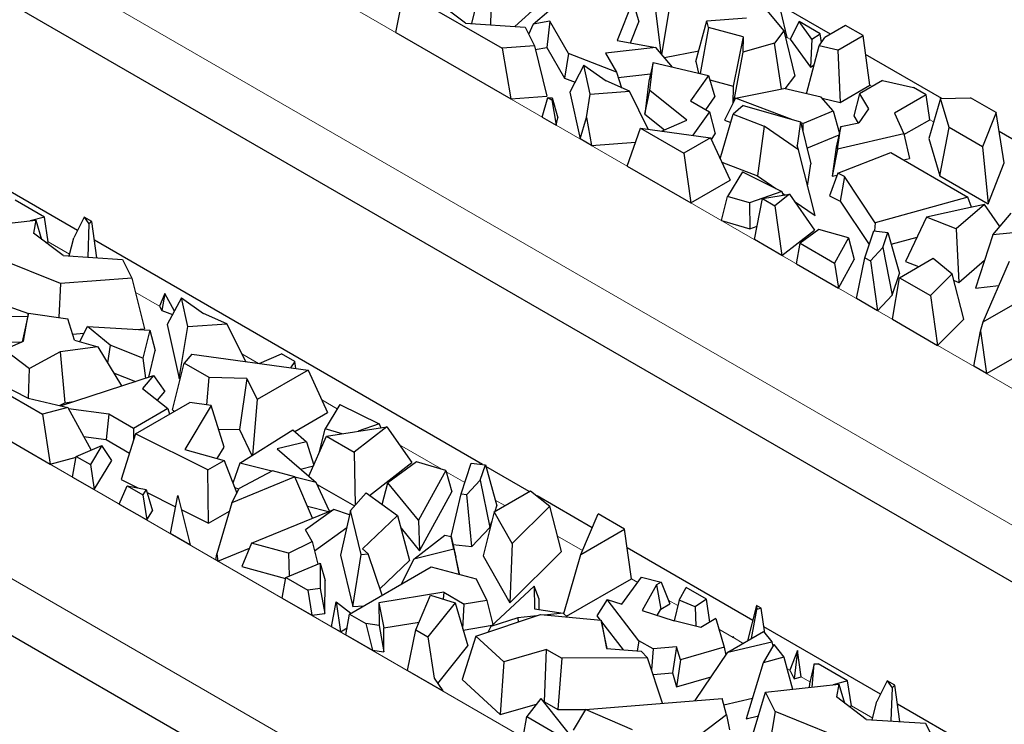
# Model space of a CAD drawing. Units: millimetres. Extents: x 0 to 420, y 0 to 297.
# Drawn here: x 124 to 138, y 58 to 68 of the extents above; entities that cross this region are included whole.
import ezdxf

# ---------------------------------------------------------------- set-up
doc = ezdxf.new("R2010")
doc.units = ezdxf.units.MM

msp = doc.modelspace()

# ---------------------------------------------------------------- linework, layer by layer
at = {"color": 8, "linetype": 'Continuous', "lineweight": 18}
for p, q in [((124.8614, 70.6418), (142.9633, 60.1944)), ((124.0129, 69.1721), (142.1148, 58.7247)), ((135.0569, 67.9244), (135.0131, 67.9497)), ((136.2314, 67.2466), (136.2012, 67.264)), ((137.1135, 66.7374), (137.0579, 66.7696)), ((124.7289, 64.8416), (124.4227, 65.0183)), ((126.0164, 64.0985), (125.6702, 64.2983)), ((120.7036, 63.9979), (135.1286, 55.6726)), ((127.4364, 63.279), (127.1974, 63.4169)), ((128.5648, 62.6277), (128.3421, 62.7563)), ((119.8551, 62.5282), (134.2801, 54.2029)), ((130.0644, 61.7622), (129.457, 62.1128)), ((130.3936, 61.5722), (130.1269, 61.7262)), ((130.9661, 61.2418), (130.8306, 61.32)), ((132.0792, 60.5994), (131.7209, 60.8062)), ((132.8734, 60.141), (132.7813, 60.1942)), ((133.4481, 59.8093), (133.3108, 59.8886)), ((134.2387, 59.353), (134.0341, 59.4712)), ((134.3857, 59.2682), (134.244, 59.35)), ((135.0528, 58.8832), (135.0118, 58.9069)), ((135.3411, 58.7168), (135.2165, 58.7887)), ((136.2406, 58.1976), (135.9344, 58.3744))]:
    msp.add_line(p, q, dxfattribs=at)
at = {"color": 7, "linetype": 'Continuous', "lineweight": 25}
for p, q in [((135.6363, 67.9955), (133.3661, 69.3058)), ((130.4932, 68.1481), (130.6489, 68.7872)), ((129.4027, 68.0208), (129.5231, 68.6046)), ((129.5231, 68.6046), (130.9278, 67.7939)), ((130.7759, 68.6074), (130.7599, 68.1306)), ((130.4047, 68.1539), (129.9787, 68.4739)), ((131.3712, 68.1372), (131.9032, 68.5923)), ((132.8025, 68.4685), (132.5781, 67.905)), ((132.8025, 68.4685), (132.8869, 68.1721)), ((142.1148, 57.908), (124.0129, 68.3555)), ((131.1128, 68.1074), (131.4615, 68.4225)), ((133.1139, 68.4441), (133.202, 67.7231)), ((133.2193, 67.7029), (133.3386, 68.4156)), ((134.6965, 68.3635), (134.967, 68.0446)), ((135.0131, 67.9497), (134.9217, 68.3291)), ((131.6133, 68.1838), (131.3712, 68.1372)), ((131.6133, 68.1838), (131.5687, 67.8056)), ((131.8818, 67.7188), (131.6133, 68.1838)), ((132.7668, 67.8705), (132.8869, 68.1721)), ((133.7058, 67.6021), (133.8647, 68.1857)), ((133.8647, 68.1857), (134.4306, 68.2305)), ((133.8874, 68.0901), (133.8647, 68.1857)), ((135.1886, 68.175), (135.0569, 67.9244)), ((135.3697, 67.9258), (135.1886, 68.175)), ((135.4878, 68.0024), (135.1886, 68.175)), ((130.4047, 68.1539), (131.2567, 68.0979)), ((131.2567, 68.0979), (131.3902, 67.8282)), ((131.3712, 68.1372), (131.3087, 67.9928)), ((133.8874, 68.0901), (133.767, 67.4311)), ((134.3832, 67.9563), (133.8874, 68.0901)), ((134.967, 68.0446), (134.8327, 67.8646)), ((134.967, 68.0446), (135.1222, 67.3935)), ((135.851, 68.1194), (135.5541, 67.9481)), ((136.1014, 67.9749), (135.851, 68.1194)), ((129.4027, 68.0208), (131.0539, 67.0679)), ((132.5781, 67.905), (133.1331, 67.8037)), ((134.3832, 67.9563), (134.2409, 67.2515)), ((134.3832, 67.9563), (134.3778, 67.7361)), ((134.9889, 67.9526), (135.0131, 67.9497)), ((135.0569, 67.9244), (135.348, 67.5238)), ((135.3697, 67.9258), (135.348, 67.5238)), ((135.3697, 67.9258), (135.4878, 68.0024)), ((135.4708, 67.8293), (135.5541, 67.9481)), ((135.5052, 67.8784), (135.4878, 68.0024)), ((135.7402, 67.7664), (136.1014, 67.9749)), ((136.2012, 67.264), (136.1014, 67.9749)), ((131.3902, 67.8282), (130.9278, 67.7939)), ((130.9278, 67.7939), (131.0539, 67.0679)), ((131.3902, 67.8282), (131.5709, 67.1061)), ((131.4038, 67.7739), (131.5687, 67.8056)), ((131.5687, 67.8056), (131.8225, 67.3661)), ((133.1331, 67.8037), (132.4116, 67.7241)), ((133.3727, 67.5232), (133.1331, 67.8037)), ((133.2555, 67.6604), (133.7474, 67.7551)), ((134.8327, 67.8646), (134.3778, 67.7361)), ((134.9324, 67.212), (134.8327, 67.8646)), ((135.2901, 67.1424), (135.4708, 67.8293)), ((135.7402, 67.7664), (135.4708, 67.8293)), ((135.7402, 67.7664), (135.7738, 67.0174)), ((131.8818, 67.7188), (131.8225, 67.3661)), ((132.5692, 67.4511), (131.8818, 67.7188)), ((132.4116, 67.7241), (132.5692, 67.4511)), ((134.3778, 67.7361), (134.2471, 67.0252)), ((137.2293, 67.0762), (136.1392, 67.7053)), ((132.1006, 67.5496), (131.8988, 67.1656)), ((132.1921, 67.1363), (132.1006, 67.5496)), ((132.1006, 67.5496), (132.4194, 67.3263)), ((133.0934, 67.5885), (133.0299, 67.3206)), ((133.0445, 67.1865), (133.0934, 67.5885)), ((133.0934, 67.5885), (133.8853, 67.4035)), ((133.7058, 67.6021), (133.7451, 67.4363)), ((135.348, 67.5238), (135.3992, 67.557)), ((131.8225, 67.3661), (131.9733, 67.3074)), ((132.7518, 67.1776), (132.4194, 67.3263)), ((132.5692, 67.4511), (132.6383, 67.2284)), ((132.5925, 67.376), (133.0551, 67.427)), ((133.8853, 67.4035), (133.6299, 67.0393)), ((133.8853, 67.4035), (133.9772, 67.0993)), ((133.9038, 67.3425), (134.2409, 67.2515)), ((134.9876, 67.2131), (135.1222, 67.3935)), ((136.3822, 67.3336), (136.0507, 67.1423)), ((136.3822, 67.3336), (136.8263, 67.2299)), ((133.0299, 67.3206), (132.9723, 66.8479)), ((132.9723, 66.8479), (133.0445, 67.1865)), ((133.578, 66.7636), (133.0445, 67.1865)), ((134.2409, 67.2515), (134.2348, 67.0006)), ((134.2753, 67.0811), (134.9647, 67.2185)), ((135.5028, 67.0927), (134.9647, 67.2185)), ((135.7738, 67.0174), (136.2012, 67.264)), ((137.008, 67.125), (136.8263, 67.2299)), ((131.0539, 67.0679), (131.5709, 67.1061)), ((131.5042, 66.8079), (131.5828, 67.0892)), ((131.5828, 67.0892), (131.6394, 67.0566)), ((131.5828, 67.0892), (131.6465, 67.0856)), ((131.6465, 67.0856), (131.6394, 67.0566)), ((131.6394, 67.0566), (131.7017, 66.6939)), ((131.6465, 67.0856), (131.7267, 66.7953)), ((131.8988, 67.1656), (132.0474, 66.4944)), ((132.1377, 66.804), (132.1921, 67.1363)), ((132.1921, 67.1363), (132.7518, 67.1776)), ((133.0239, 66.6341), (132.7518, 67.1776)), ((133.8472, 66.9139), (133.9772, 67.0993)), ((134.2753, 67.0811), (134.1167, 66.7659)), ((135.0813, 66.7754), (134.2753, 67.0811)), ((135.6759, 66.8956), (135.5028, 67.0927)), ((135.5161, 67.0776), (135.7738, 67.0174)), ((136.0507, 67.1423), (135.9696, 66.8264)), ((136.0507, 67.1423), (136.1809, 66.9246)), ((137.008, 67.125), (136.5521, 66.8619)), ((137.0579, 66.7696), (137.008, 67.125)), ((137.2113, 67.0758), (137.0452, 66.5007)), ((137.2113, 67.0758), (137.6445, 67.0843)), ((137.3344, 66.6583), (137.2113, 67.0758)), ((138.0091, 66.8739), (137.6445, 67.0843)), ((133.6299, 67.0393), (133.8994, 66.8838)), ((134.3812, 66.9725), (134.24, 66.8511)), ((134.3812, 66.9725), (135.2052, 66.7404)), ((136.1809, 66.9246), (136.0397, 66.7233)), ((131.5042, 66.8079), (131.7017, 66.6939)), ((131.7017, 66.6939), (131.7267, 66.7953)), ((132.0474, 66.4944), (132.1377, 66.804)), ((132.1377, 66.804), (132.2075, 66.4021)), ((132.9723, 66.8479), (133.2537, 66.6248)), ((133.2144, 66.608), (133.578, 66.7636)), ((133.8994, 66.8838), (133.6629, 66.5466)), ((133.8994, 66.8838), (133.9823, 66.5669)), ((134.0547, 66.2116), (134.24, 66.8511)), ((134.1167, 66.7659), (134.2055, 66.7322)), ((134.24, 66.8511), (134.6852, 66.6786)), ((135.2388, 66.7156), (135.6759, 66.8956)), ((135.6759, 66.8956), (135.7623, 66.5709)), ((135.9696, 66.8264), (136.0322, 66.7218)), ((136.5521, 66.8619), (136.6856, 66.567)), ((136.6882, 66.5562), (137.0579, 66.7696)), ((138.0091, 66.8739), (137.8135, 66.3817)), ((138.1268, 66.1526), (138.0091, 66.8739)), ((132.7204, 66.106), (132.9105, 66.6496)), ((132.9105, 66.6496), (133.5333, 66.2902)), ((132.9105, 66.6496), (133.9172, 66.5118)), ((134.6852, 66.6786), (134.5899, 65.9642)), ((135.1759, 66.3407), (134.6852, 66.6786)), ((135.2052, 66.7404), (135.1556, 66.4029)), ((135.2052, 66.7404), (135.354, 66.1358)), ((135.2388, 66.7156), (135.2085, 66.7271)), ((135.2388, 66.7156), (135.2393, 66.602)), ((135.785, 66.6725), (135.7187, 66.3757)), ((135.7369, 66.3498), (135.785, 66.6725)), ((135.785, 66.6725), (136.0397, 66.7233)), ((137.2028, 65.9658), (137.3344, 66.6583)), ((137.8135, 66.3817), (137.3344, 66.6583)), ((132.2075, 66.4021), (132.0474, 66.4944)), ((133.9172, 66.5118), (133.5333, 66.2902)), ((133.9172, 66.5118), (134.1956, 65.904)), ((133.9277, 66.4889), (133.9823, 66.5669)), ((135.298, 66.3633), (135.7582, 66.5528)), ((136.6856, 66.567), (135.7369, 66.3498)), ((136.6856, 66.567), (136.7696, 66.2158)), ((137.0452, 66.5007), (137.2028, 65.9658)), ((140.1095, 65.4139), (138.0537, 66.6003)), ((132.2075, 66.4021), (132.8402, 66.4487)), ((135.1759, 66.3407), (135.1556, 66.4029)), ((135.4141, 65.3966), (135.1759, 66.3407)), ((135.7187, 66.3757), (135.6569, 65.961)), ((135.7369, 66.3498), (135.6569, 65.961)), ((137.8135, 66.3817), (137.8941, 65.5668)), ((133.5333, 66.2902), (133.633, 65.5793)), ((135.7389, 66.0027), (136.4981, 66.3012)), ((136.4981, 66.3012), (137.6046, 65.6625)), ((136.6811, 66.1955), (136.7696, 66.2158)), ((124.8396, 65.1833), (123.1694, 66.1472)), ((132.7204, 66.106), (133.633, 65.5793)), ((134.077, 66.1628), (134.5899, 65.9642)), ((135.3074, 65.8193), (135.354, 66.1358)), ((137.8941, 65.5668), (138.1268, 66.1526)), ((134.3734, 66.0213), (134.1612, 65.6723)), ((134.3734, 66.0213), (134.9378, 65.7416)), ((134.5899, 65.9642), (134.8499, 65.7851)), ((135.7389, 66.0027), (135.622, 65.6793)), ((135.6569, 65.961), (135.7299, 65.9777)), ((135.8351, 65.9565), (135.7389, 66.0027)), ((135.8351, 65.9565), (135.7758, 65.6053)), ((136.2758, 65.2923), (135.8351, 65.9565)), ((137.2028, 65.9658), (137.8941, 65.5668)), ((133.633, 65.5793), (134.1956, 65.904)), ((134.0742, 65.3254), (134.1612, 65.6723)), ((134.4748, 65.5807), (134.1612, 65.6723)), ((134.9378, 65.7416), (134.4748, 65.5807)), ((134.5445, 65.0532), (134.6594, 65.6402)), ((134.6594, 65.6402), (135.0464, 65.7011)), ((134.6594, 65.6402), (134.8358, 65.5385)), ((135.0464, 65.7011), (134.8358, 65.5385)), ((134.9378, 65.7416), (134.9574, 65.6871)), ((134.9459, 65.719), (134.9858, 65.6915)), ((135.0464, 65.7011), (135.4049, 65.1885)), ((135.622, 65.6793), (135.7758, 65.6053)), ((137.6046, 65.6625), (136.2758, 65.2923)), ((137.6564, 65.5166), (137.6046, 65.6625)), ((124.3696, 65.3756), (123.9488, 65.6185)), ((134.4748, 65.5807), (134.4778, 65.2075)), ((134.8358, 65.5385), (134.9365, 64.827)), ((135.1157, 65.6021), (135.4141, 65.3966)), ((135.7758, 65.6053), (136.1899, 64.9813)), ((137.5745, 65.5004), (137.0114, 65.3731)), ((137.8407, 65.5531), (137.4371, 65.2049)), ((137.8407, 65.5531), (137.5745, 65.5004)), ((138.0622, 65.2379), (137.8407, 65.5531)), ((124.3696, 65.3756), (124.1633, 65.3203)), ((124.4227, 65.0183), (124.3696, 65.3756)), ((124.9371, 65.3748), (124.7871, 65.0801)), ((124.9371, 65.3748), (125.0059, 65.2773)), ((125.0449, 65.3125), (124.9371, 65.3748)), ((137.0114, 65.3731), (136.7118, 64.7395)), ((137.4371, 65.2049), (137.0114, 65.3731)), ((137.9631, 65.1201), (138.2244, 65.4309)), ((123.1934, 65.2121), (124.2453, 65.3294)), ((124.2453, 65.3294), (124.2087, 65.1438)), ((124.2453, 65.3294), (124.3254, 65.0561)), ((125.0059, 65.2773), (124.9899, 64.8005)), ((125.0449, 65.3125), (125.0059, 65.2773)), ((125.1195, 64.7919), (125.0449, 65.3125)), ((134.0742, 65.3254), (134.4778, 65.2075)), ((134.4778, 65.2075), (134.5818, 65.2437)), ((136.2758, 65.2923), (136.2643, 65.178)), ((124.6347, 64.8238), (124.2087, 65.1438)), ((124.7232, 64.818), (124.7871, 65.0801)), ((134.9365, 64.827), (135.4049, 65.1885)), ((135.4693, 65.199), (135.1998, 65.0017)), ((135.8914, 65.0757), (135.4693, 65.199)), ((135.8914, 65.0757), (135.6935, 64.7167)), ((135.8914, 65.0757), (135.9769, 64.7697)), ((136.1272, 64.7931), (136.2557, 65.1789)), ((136.2557, 65.1789), (136.4586, 65.1564)), ((136.3859, 64.9381), (136.4586, 65.1564)), ((136.4586, 65.1564), (136.6237, 64.5677)), ((136.5067, 64.9848), (136.8765, 65.0878)), ((137.4371, 65.2049), (137.4751, 64.438)), ((137.9631, 65.1201), (137.7153, 64.3585)), ((138.7492, 65.2011), (137.9631, 65.1201)), ((124.5995, 64.4225), (123.3308, 64.9347)), ((124.3881, 65.0091), (124.4227, 65.0183)), ((130.6484, 61.8307), (125.0836, 65.0424)), ((134.9365, 64.827), (134.5445, 65.0532)), ((135.1496, 64.704), (135.1998, 65.0017)), ((135.1998, 65.0017), (135.6935, 64.7167)), ((136.3859, 64.9381), (136.2072, 64.7469)), ((136.3859, 64.9381), (136.5203, 64.2571)), ((124.6347, 64.8238), (125.4867, 64.7678)), ((136.0068, 64.2093), (136.1272, 64.7931)), ((136.1272, 64.7931), (136.2072, 64.7469)), ((136.6233, 64.5068), (137.1066, 64.7858)), ((137.1066, 64.7858), (137.381, 64.5622)), ((125.4867, 64.7678), (125.6202, 64.498)), ((135.1496, 64.704), (135.7497, 64.3577)), ((135.6935, 64.7167), (135.7497, 64.3577)), ((135.7497, 64.3577), (135.9769, 64.7697)), ((136.2072, 64.7469), (136.3113, 64.0335)), ((136.7118, 64.7395), (136.8987, 64.6657)), ((137.4751, 64.438), (137.845, 64.7571)), ((137.8248, 63.8734), (138.2033, 64.7444)), ((136.5203, 64.2571), (136.6237, 64.5677)), ((136.5236, 63.911), (136.6233, 64.5068)), ((136.6233, 64.5068), (137.0671, 64.2507)), ((137.381, 64.5622), (137.0671, 64.2507)), ((137.5485, 63.9132), (137.381, 64.5622)), ((124.5995, 64.4225), (124.5756, 63.9345)), ((125.6202, 64.498), (124.5995, 64.4225)), ((125.6202, 64.498), (125.8009, 63.776)), ((137.406, 64.4653), (137.4751, 64.438)), ((137.7153, 64.3585), (138.0506, 64.3931)), ((123.1609, 64.3399), (124.1394, 63.9933)), ((126.0935, 64.28), (126.0164, 64.0985)), ((126.0935, 64.28), (126.0525, 64.036)), ((126.2308, 64.0294), (126.0935, 64.28)), ((126.3307, 64.2194), (126.1288, 63.8355)), ((126.4221, 63.8062), (126.3307, 64.2194)), ((126.3307, 64.2194), (126.6494, 63.9962)), ((136.3113, 64.0335), (136.5203, 64.2571)), ((137.0671, 64.2507), (137.1702, 63.5378)), ((137.8248, 63.8734), (138.6422, 64.3452)), ((126.0164, 64.0985), (126.0525, 64.036)), ((136.3113, 64.0335), (136.0068, 64.2093)), ((123.5609, 63.9595), (124.1297, 63.9496)), ((124.1406, 63.9987), (124.0491, 63.5891)), ((124.0667, 63.5968), (124.1406, 63.9987)), ((124.1406, 63.9987), (124.7034, 63.9156)), ((126.0525, 64.036), (126.2033, 63.9773)), ((126.9818, 63.8475), (126.6494, 63.9962)), ((124.7977, 63.6142), (124.7034, 63.9156)), ((124.8742, 63.5919), (124.9863, 63.8059)), ((125.3078, 63.5398), (124.9863, 63.8059)), ((124.9863, 63.8059), (125.8765, 63.7555)), ((126.1288, 63.8355), (126.3001, 63.0618)), ((126.3001, 63.0618), (126.4221, 63.8062)), ((126.4221, 63.8062), (126.9818, 63.8475)), ((127.2539, 63.304), (126.9818, 63.8475)), ((136.5236, 63.911), (137.1702, 63.5378)), ((137.1702, 63.5378), (137.5485, 63.9132)), ((137.7871, 63.7408), (137.8248, 63.8734)), ((124.771, 63.6998), (124.9372, 63.7121)), ((125.6768, 63.7668), (125.8009, 63.776)), ((125.8765, 63.7555), (125.7778, 63.354)), ((125.8765, 63.7555), (125.9567, 63.4652)), ((137.6877, 63.2392), (137.7871, 63.7408)), ((137.7871, 63.7408), (137.8725, 63.1325)), ((123.6374, 63.5908), (124.0372, 63.5838)), ((123.7953, 63.4781), (124.0667, 63.5968)), ((125.134, 63.5158), (124.5925, 63.4432)), ((124.7977, 63.6142), (125.134, 63.5158)), ((125.134, 63.5158), (125.4709, 62.9553)), ((125.3078, 63.5398), (125.2719, 63.2866)), ((125.7778, 63.354), (125.3078, 63.5398)), ((137.8725, 63.1325), (138.7752, 63.6535)), ((123.7953, 63.4781), (124.1511, 63.2071)), ((124.5925, 63.4432), (124.1511, 63.2071)), ((124.5925, 63.4432), (124.6609, 62.7155)), ((125.8627, 63.083), (125.9567, 63.4652)), ((126.4816, 63.4097), (126.3728, 63.2815)), ((126.4816, 63.4097), (128.1472, 63.1816)), ((127.4445, 63.2779), (127.7659, 63.4154)), ((127.9557, 63.3059), (127.7659, 63.4154)), ((125.7778, 63.354), (125.8165, 63.0679)), ((126.2018, 62.6118), (126.3728, 63.2815)), ((126.7272, 63.077), (126.3728, 63.2815)), ((127.9557, 63.3059), (127.8929, 63.2165)), ((127.9708, 63.2058), (127.9557, 63.3059)), ((137.8725, 63.1325), (137.6877, 63.2392)), ((123.5016, 63.106), (124.134, 62.7794)), ((124.1409, 62.7778), (124.1511, 63.2071)), ((124.5979, 62.671), (125.9321, 63.1056)), ((125.3574, 63.1442), (125.6706, 63.0204)), ((125.9321, 63.1056), (125.7741, 62.9187)), ((125.9321, 63.1056), (126.095, 62.8787)), ((128.1472, 63.1816), (127.4176, 62.7605)), ((128.1472, 63.1816), (128.4256, 62.5739)), ((123.439, 63.0725), (124.342, 62.5513)), ((126.3001, 63.0618), (126.317, 63.063)), ((126.6946, 62.6835), (126.7272, 63.077)), ((127.2709, 63.0642), (126.7272, 63.077)), ((127.2709, 63.0642), (127.1626, 62.332)), ((127.2709, 63.0642), (127.4176, 62.7605)), ((125.7741, 62.9187), (126.1377, 62.6308)), ((125.9866, 62.7505), (126.095, 62.8787)), ((124.134, 62.7794), (124.7016, 62.6467)), ((124.5838, 62.6743), (124.6609, 62.7155)), ((124.6609, 62.7155), (124.7863, 62.7323)), ((125.6735, 62.2715), (126.4517, 62.7206)), ((126.7589, 62.6737), (126.3814, 62.0474)), ((126.7589, 62.6737), (126.4517, 62.7206)), ((126.9422, 62.0766), (126.7589, 62.6737)), ((127.4176, 62.7605), (127.3478, 61.9652)), ((128.6034, 62.6912), (128.3912, 62.3422)), ((128.6034, 62.6912), (129.1678, 62.4114)), ((124.7016, 62.6467), (124.342, 62.5513)), ((124.342, 62.5513), (124.4483, 61.8366)), ((124.7016, 62.6467), (125.0358, 62.0372)), ((125.29, 62.5505), (124.7116, 62.6285)), ((125.29, 62.5505), (125.2543, 62.1868)), ((125.6443, 62.346), (125.29, 62.5505)), ((126.1377, 62.6308), (125.6443, 62.346)), ((126.1377, 62.6308), (126.1597, 62.5521)), ((126.2018, 62.6118), (126.2324, 62.5941)), ((127.9561, 62.3029), (128.4256, 62.5739)), ((123.3391, 62.4768), (124.4483, 61.8366)), ((129.1678, 62.4114), (128.8652, 62.3063)), ((129.1678, 62.4114), (129.1875, 62.357)), ((125.6735, 62.2715), (125.4664, 61.6138)), ((125.6443, 62.346), (125.6443, 62.1787)), ((126.7112, 61.7549), (125.6735, 62.2715)), ((126.8616, 62.339), (127.1626, 62.332)), ((127.1626, 62.332), (127.3416, 61.9613)), ((127.1675, 61.8521), (127.9266, 62.3284)), ((127.9266, 62.3284), (128.1249, 62.1574)), ((128.3042, 61.9953), (128.3912, 62.3422)), ((128.637, 62.2704), (128.3912, 62.3422)), ((128.4132, 62.2352), (129.2764, 62.371)), ((129.2764, 62.371), (128.8065, 62.0082)), ((129.2764, 62.371), (129.6349, 61.8584)), ((124.8223, 61.9474), (125.1919, 62.1029)), ((124.9298, 62.2306), (125.2543, 62.1868)), ((125.1919, 62.1029), (125.0271, 61.8293)), ((125.3326, 61.8858), (125.1919, 62.1029)), ((125.2543, 62.1868), (125.5865, 61.9951)), ((128.1249, 62.1574), (127.7041, 62.0554)), ((128.1249, 62.1574), (128.2288, 61.82)), ((128.1591, 61.6631), (128.4132, 62.2352)), ((128.4132, 62.2352), (128.8065, 62.0082)), ((126.3814, 62.0474), (126.9443, 61.8894)), ((126.8459, 61.917), (126.9422, 62.0766)), ((127.7041, 62.0554), (128.2636, 61.5729)), ((128.3042, 61.9953), (128.3064, 61.9947)), ((128.8065, 62.0082), (128.8216, 61.2467)), ((124.4483, 61.8366), (124.8202, 61.9353)), ((124.7718, 61.6499), (124.8223, 61.9474)), ((124.8223, 61.9474), (125.0271, 61.8293)), ((125.0271, 61.8293), (125.0825, 61.4706)), ((125.0825, 61.4706), (125.3326, 61.8858)), ((126.7112, 61.7549), (126.9443, 61.8894)), ((126.9443, 61.8894), (127.1231, 61.4194)), ((127.1675, 61.8521), (127.0677, 61.5651)), ((127.6267, 61.7351), (127.1675, 61.8521)), ((129.0259, 61.3883), (129.6349, 61.8584)), ((129.6993, 61.8689), (129.2906, 61.5697)), ((130.1214, 61.7456), (129.6993, 61.8689)), ((130.3392, 61.4089), (130.4857, 61.8488)), ((130.4857, 61.8488), (130.6886, 61.8263)), ((130.6159, 61.608), (130.6886, 61.8263)), ((130.6886, 61.8263), (130.8538, 61.2376)), ((134.2801, 53.3862), (119.8551, 61.7115)), ((126.7183, 60.9905), (126.7112, 61.7549)), ((127.6386, 61.7414), (127.1579, 61.4876)), ((127.9568, 61.6536), (127.6386, 61.7414)), ((128.0398, 61.7659), (128.2247, 61.8108)), ((130.1214, 61.7456), (129.7288, 61.0334)), ((130.1214, 61.7456), (130.2069, 61.4396)), ((131.3175, 61.4446), (130.6949, 61.8039)), ((124.7718, 61.6499), (125.0825, 61.4706)), ((125.4664, 61.6138), (125.7067, 61.4941)), ((127.9568, 61.6536), (127.0534, 61.2827)), ((128.2124, 61.0634), (127.9568, 61.6536)), ((128.2636, 61.5729), (127.9581, 61.6507)), ((128.4529, 61.1619), (128.2636, 61.5729)), ((128.2761, 61.5459), (128.8125, 61.2363)), ((129.2104, 61.2573), (129.2906, 61.5697)), ((129.7288, 61.0334), (129.2906, 61.5697)), ((130.6159, 61.608), (130.4213, 61.3998)), ((130.6159, 61.608), (130.7503, 60.927)), ((125.4405, 61.264), (125.555, 61.5246)), ((125.555, 61.5246), (125.7803, 61.3945)), ((125.555, 61.5246), (125.8259, 61.4702)), ((125.8259, 61.4702), (125.7803, 61.3945)), ((125.8259, 61.4702), (125.9157, 61.1686)), ((125.8383, 61.4286), (126.2473, 61.225)), ((127.0534, 61.2827), (127.1579, 61.4876)), ((127.0924, 61.5001), (127.1561, 61.4838)), ((128.7567, 61.1732), (128.9773, 61.4228)), ((128.9773, 61.4228), (129.4297, 61.1018)), ((129.7416, 60.5957), (130.2069, 61.4396)), ((130.1988, 60.7985), (130.3392, 61.4089)), ((130.3392, 61.4089), (130.4213, 61.3998)), ((130.4963, 60.6552), (130.4213, 61.3998)), ((130.8153, 61.1547), (131.3366, 61.4556)), ((131.3366, 61.4556), (131.611, 61.232)), ((125.4405, 61.264), (125.8357, 61.0359)), ((125.7803, 61.3945), (125.8357, 61.0359)), ((126.1731, 60.8412), (126.2788, 61.388)), ((126.2788, 61.388), (126.456, 60.6779)), ((127.0534, 61.2827), (126.8397, 60.5526)), ((132.2201, 60.9236), (131.4296, 61.3798)), ((125.8357, 61.0359), (125.9157, 61.1686)), ((126.3297, 61.1839), (126.7183, 60.9905)), ((126.7183, 60.9905), (127.0186, 61.1638)), ((127.3371, 60.705), (128.5161, 61.1878)), ((128.5161, 61.1878), (128.1102, 60.8954)), ((128.1387, 61.2336), (128.4403, 61.1568)), ((128.7425, 61.1112), (128.5161, 61.1878)), ((128.7567, 61.1732), (128.6108, 60.534)), ((128.9095, 60.5404), (128.7567, 61.1732)), ((130.8153, 61.1547), (130.6543, 60.5236)), ((131.0737, 60.699), (130.8153, 61.1547)), ((130.8288, 61.1625), (130.8538, 61.2376)), ((131.611, 61.232), (131.0737, 60.699)), ((131.7785, 60.5831), (131.611, 61.232)), ((132.0548, 60.5433), (132.3062, 61.1217)), ((132.6816, 60.9051), (132.3062, 61.1217)), ((129.4297, 61.1018), (128.9275, 60.6229)), ((129.4297, 61.1018), (129.6018, 60.4554)), ((129.7288, 61.0334), (129.7416, 60.5957)), ((130.7503, 60.927), (130.7797, 61.0151)), ((126.456, 60.6779), (126.1731, 60.8412)), ((128.2075, 60.7256), (128.1102, 60.8954)), ((128.2387, 60.5962), (128.701, 60.9292)), ((129.4788, 60.9173), (129.7416, 60.5957)), ((130.4963, 60.6552), (130.7503, 60.927)), ((132.0548, 60.5433), (132.6816, 60.9051)), ((132.7813, 60.1942), (132.6816, 60.9051)), ((127.3371, 60.705), (127.1984, 60.3714)), ((127.8643, 60.5595), (127.3371, 60.705)), ((127.8643, 60.5595), (128.2075, 60.7256)), ((128.2075, 60.7256), (128.2854, 60.4022)), ((129.6621, 60.4744), (130.1081, 60.8196)), ((130.1081, 60.8196), (130.1988, 60.7988)), ((130.2345, 60.6162), (130.1988, 60.7988)), ((130.1988, 60.7988), (130.2641, 60.5009)), ((131.0737, 60.699), (131.0375, 59.8478)), ((126.823, 60.4661), (126.8397, 60.5526)), ((126.8397, 60.5526), (126.8546, 60.4479)), ((126.8546, 60.4479), (127.3075, 60.6338)), ((127.8643, 60.5595), (127.8735, 60.2335)), ((129.0104, 60.5485), (128.9275, 60.6229)), ((130.2345, 60.6162), (129.6621, 60.4744)), ((130.2236, 60.6855), (130.4963, 60.6552)), ((130.2345, 60.6162), (130.3104, 60.264)), ((131.0375, 59.8478), (131.7785, 60.5831)), ((134.5211, 59.5956), (132.7194, 60.6355)), ((126.8546, 60.4479), (126.823, 60.4661)), ((127.8259, 60.214), (128.319, 60.4159)), ((128.319, 60.4159), (128.3186, 60.0553)), ((128.319, 60.4159), (128.3897, 60.1681)), ((128.6108, 60.534), (128.7893, 59.7952)), ((128.7893, 59.7952), (128.9095, 60.5404)), ((128.9095, 60.5404), (129.0104, 60.5485)), ((129.2068, 59.9573), (129.0104, 60.5485)), ((129.1761, 60.0495), (129.6018, 60.4554)), ((129.6621, 60.4744), (129.4815, 60.1158)), ((130.3104, 60.264), (130.2641, 60.5009)), ((130.6543, 60.5236), (131.0375, 59.8478)), ((131.8139, 59.6948), (132.0548, 60.5433)), ((127.1984, 60.3714), (127.8233, 60.199)), ((128.7387, 59.6871), (129.9126, 60.3647)), ((129.9126, 60.3647), (130.5562, 60.1937)), ((127.7753, 59.9165), (127.8259, 60.214)), ((127.8259, 60.214), (128.1427, 60.0311)), ((128.3891, 59.6965), (128.3897, 60.1681)), ((130.3006, 60.2616), (130.3104, 60.264)), ((130.5562, 60.1937), (130.7085, 59.884)), ((131.8514, 59.6575), (132.7813, 60.1942)), ((132.6466, 59.8292), (132.9274, 60.2151)), ((132.9274, 60.2151), (133.2082, 60.1471)), ((133.2082, 60.1471), (133.142, 60.1089)), ((133.2082, 60.1471), (133.3323, 59.8345)), ((128.3186, 60.0553), (128.1427, 60.0311)), ((128.1427, 60.0311), (128.2013, 59.6707)), ((128.3186, 60.0553), (128.3891, 59.6965)), ((130.0908, 59.9997), (129.1599, 59.8473)), ((130.0908, 59.9997), (130.0854, 59.9022)), ((130.0908, 59.9997), (130.3835, 59.8308)), ((130.7668, 59.5121), (131.3893, 60.0857)), ((131.3893, 60.0857), (131.3929, 59.7621)), ((131.4583, 59.8993), (131.3893, 60.0857)), ((133.142, 60.1089), (132.9345, 59.7377)), ((133.142, 60.1089), (133.2039, 59.7604)), ((133.4664, 59.8852), (133.5656, 60.0682)), ((133.8573, 59.8998), (133.5656, 60.0682)), ((127.7753, 59.9165), (128.2013, 59.6707)), ((128.4844, 59.5072), (128.5506, 59.8645)), ((128.5506, 59.8645), (128.6109, 59.4342)), ((128.5506, 59.8645), (128.7611, 59.7001)), ((129.1599, 59.8473), (129.1635, 59.5239)), ((129.1599, 59.8473), (129.2308, 59.4899)), ((129.6907, 59.4644), (129.9025, 59.9582)), ((130.253, 59.8508), (129.8647, 59.3639)), ((129.9025, 59.9582), (130.253, 59.8508)), ((130.253, 59.8508), (130.4369, 59.2333)), ((130.7085, 59.884), (130.3835, 59.8308)), ((130.7085, 59.884), (130.7938, 59.5369)), ((131.4599, 59.7525), (131.4583, 59.8993)), ((132.4339, 59.8967), (132.284, 59.6641)), ((132.8895, 59.3068), (132.4339, 59.8967)), ((132.4339, 59.8967), (132.6466, 59.8292)), ((133.4664, 59.8852), (133.3956, 59.5914)), ((133.6972, 59.7901), (133.4664, 59.8852)), ((133.8573, 59.8998), (133.6972, 59.7901)), ((133.9035, 59.5723), (133.8573, 59.8998)), ((128.7893, 59.7952), (128.948, 59.808)), ((130.364, 59.4779), (130.3835, 59.8308)), ((131.3929, 59.7621), (131.8055, 59.7032)), ((131.8055, 59.7032), (131.5339, 59.6744)), ((131.8055, 59.7032), (131.8647, 59.6444)), ((132.9345, 59.7377), (133.3963, 59.5911)), ((133.1525, 59.6685), (133.2039, 59.7604)), ((133.2039, 59.7604), (133.3323, 59.8345)), ((133.6972, 59.7901), (133.7059, 59.5148)), ((134.5755, 59.812), (134.4477, 59.3039)), ((134.5052, 59.3371), (134.5773, 59.7529)), ((134.5755, 59.812), (134.5773, 59.7529)), ((134.6418, 59.7737), (134.5755, 59.812)), ((134.6418, 59.7737), (134.5773, 59.7529)), ((134.694, 59.4149), (134.6418, 59.7737)), ((128.2013, 59.6707), (128.3891, 59.6965)), ((128.6888, 59.3893), (128.7387, 59.6871)), ((128.7387, 59.6871), (128.9748, 59.5509)), ((129.2308, 59.4899), (129.7372, 59.5729)), ((130.5523, 59.3736), (131.4774, 59.6795)), ((131.1536, 59.634), (130.7668, 59.5121)), ((131.4278, 59.6631), (131.1536, 59.634)), ((131.1536, 59.634), (131.1575, 59.5737)), ((131.4774, 59.6795), (132.3466, 59.6006)), ((132.284, 59.6641), (132.332, 59.602)), ((132.3466, 59.6006), (132.4237, 59.1943)), ((132.4364, 59.1933), (132.3466, 59.6006)), ((132.352, 59.576), (132.6618, 59.175)), ((133.7745, 59.4979), (133.3963, 59.5911)), ((133.9901, 59.6223), (133.7745, 59.4979)), ((133.9901, 59.6223), (134.1095, 59.2119)), ((128.6109, 59.4342), (128.4844, 59.5072)), ((128.6109, 59.4342), (128.7055, 59.4888)), ((129.1635, 59.5239), (128.9748, 59.5509)), ((128.9748, 59.5509), (129.0713, 59.1685)), ((129.1635, 59.5239), (129.2346, 59.1452)), ((129.2346, 59.1452), (129.2308, 59.4899)), ((129.5742, 58.8783), (129.6907, 59.4644)), ((129.6907, 59.4644), (129.8647, 59.3639)), ((130.3695, 59.4595), (130.7834, 59.5273)), ((130.7668, 59.5121), (130.7298, 59.4323)), ((134.1637, 59.1401), (134.677, 59.4363)), ((134.677, 59.4363), (134.7931, 59.2903)), ((136.3513, 58.5393), (134.6811, 59.5033)), ((128.6888, 59.3893), (129.0713, 59.1685)), ((129.8647, 59.3639), (129.953, 58.7704)), ((130.5523, 59.3736), (130.3548, 58.7488)), ((130.9524, 59.0059), (130.5523, 59.3736)), ((132.8895, 59.3068), (132.8645, 59.1586)), ((133.0915, 59.1902), (132.8895, 59.3068)), ((134.1637, 59.1401), (134.7931, 59.2903)), ((134.2419, 59.3654), (134.2387, 59.353)), ((134.2387, 59.353), (134.2391, 59.3471)), ((134.2391, 59.3471), (134.2419, 59.3654)), ((134.2391, 59.3471), (134.244, 59.35)), ((134.244, 59.35), (134.2419, 59.3654)), ((134.7931, 59.2903), (134.8094, 59.2302)), ((129.0713, 59.1685), (129.2346, 59.1452)), ((130.0057, 58.6928), (130.4369, 59.2333)), ((131.5631, 59.1818), (130.9524, 59.0059)), ((131.5351, 58.4295), (131.5631, 59.1818)), ((131.5631, 59.1818), (131.7841, 59.0542)), ((132.4237, 59.1943), (132.9198, 59.1541)), ((133.0144, 59.0588), (132.9198, 59.1541)), ((133.0915, 59.1902), (133.0712, 58.887)), ((133.4289, 59.2187), (133.0915, 59.1902)), ((133.4289, 59.2187), (133.3708, 58.846)), ((133.4829, 59.0333), (133.4289, 59.2187)), ((134.1095, 59.2119), (133.4829, 59.0333)), ((133.6943, 58.4483), (134.1637, 59.1401)), ((134.1095, 59.2119), (134.135, 59.0977)), ((134.8228, 59.2529), (134.6681, 58.9916)), ((134.8228, 59.2529), (134.9675, 59.0709)), ((135.1612, 59.1657), (135.0528, 58.8832)), ((135.1612, 59.1657), (135.1144, 58.7585)), ((135.2165, 58.7887), (135.1612, 59.1657)), ((130.9524, 59.0059), (130.901, 58.2468)), ((131.7841, 59.0542), (131.726, 58.3193)), ((133.0144, 59.0588), (131.7841, 59.0542)), ((133.2284, 58.4111), (133.0144, 59.0588)), ((133.4829, 59.0333), (133.429, 58.6459)), ((134.9675, 59.0709), (134.6681, 58.9916)), ((134.9675, 59.0709), (135.0915, 58.6113)), ((129.5742, 58.8783), (130.0767, 58.5882)), ((134.6681, 58.9916), (134.4283, 58.1852)), ((135.0528, 58.8832), (135.1144, 58.7585)), ((135.4018, 58.9752), (135.3348, 58.69)), ((135.3725, 58.6426), (135.4018, 58.9752)), ((135.4018, 58.9752), (135.4605, 58.9746)), ((135.8813, 58.7317), (135.4605, 58.9746)), ((129.953, 58.7704), (130.0767, 58.5882)), ((130.3548, 58.7488), (130.901, 58.2468)), ((133.0925, 58.8225), (133.3708, 58.846)), ((133.3708, 58.846), (133.429, 58.6459)), ((133.429, 58.6459), (133.9241, 58.787)), ((135.1144, 58.7585), (135.2165, 58.7887)), ((135.8813, 58.7317), (135.675, 58.6764)), ((135.9344, 58.3744), (135.8813, 58.7317)), ((136.4488, 58.7308), (136.2988, 58.4362)), ((136.4488, 58.7308), (136.5176, 58.6334)), ((136.5566, 58.6686), (136.4488, 58.7308)), ((134.7051, 58.5682), (135.757, 58.6855)), ((135.3348, 58.69), (135.3302, 58.6379)), ((135.757, 58.6855), (135.7204, 58.4999)), ((135.757, 58.6855), (135.8371, 58.4122)), ((136.5176, 58.6334), (136.5016, 58.1565)), ((136.5566, 58.6686), (136.5176, 58.6334)), ((136.6312, 58.148), (136.5566, 58.6686)), ((131.4824, 58.4776), (131.282, 58.2193)), ((131.4824, 58.4776), (131.9222, 57.9265)), ((132.1239, 58.3229), (134.0847, 58.4795)), ((134.1423, 58.2464), (134.0847, 58.4795)), ((134.108, 58.3853), (134.5169, 58.4829)), ((134.5272, 57.9779), (134.7051, 58.5682)), ((134.8424, 58.2908), (134.7051, 58.5682)), ((136.1464, 58.1799), (135.7204, 58.4999)), ((136.2349, 58.174), (136.2988, 58.4362)), ((130.901, 58.2468), (131.4191, 58.396)), ((131.5235, 58.4261), (131.5351, 58.4295)), ((131.5351, 58.4295), (131.726, 58.3193)), ((131.726, 58.3193), (132.1226, 58.3208)), ((132.1239, 58.3229), (131.9448, 58.023)), ((132.7954, 58.0313), (132.1239, 58.3229)), ((134.8424, 58.2908), (134.7355, 57.6737)), ((136.1112, 57.7786), (134.8424, 58.2908)), ((135.8998, 58.3651), (135.9344, 58.3744)), ((138.472, 57.3154), (136.5953, 58.3985)), ((131.2286, 57.9234), (131.282, 58.2193)), ((131.282, 58.2193), (132.2308, 57.6717)), ((134.1423, 58.2464), (133.6498, 57.8686)), ((134.1423, 58.2464), (134.1899, 58.0292)), ((134.4283, 58.1852), (134.6037, 58.2316)), ((136.1464, 58.1799), (136.9984, 58.1239)), ((136.9984, 58.1239), (137.1319, 57.8541))]:
    msp.add_line(p, q, dxfattribs=at)
msp.add_arc((122.3541, 65.491), 3.3101, 59.92595, 132.55019, dxfattribs=at)

doc.saveas('drawing.dxf')
